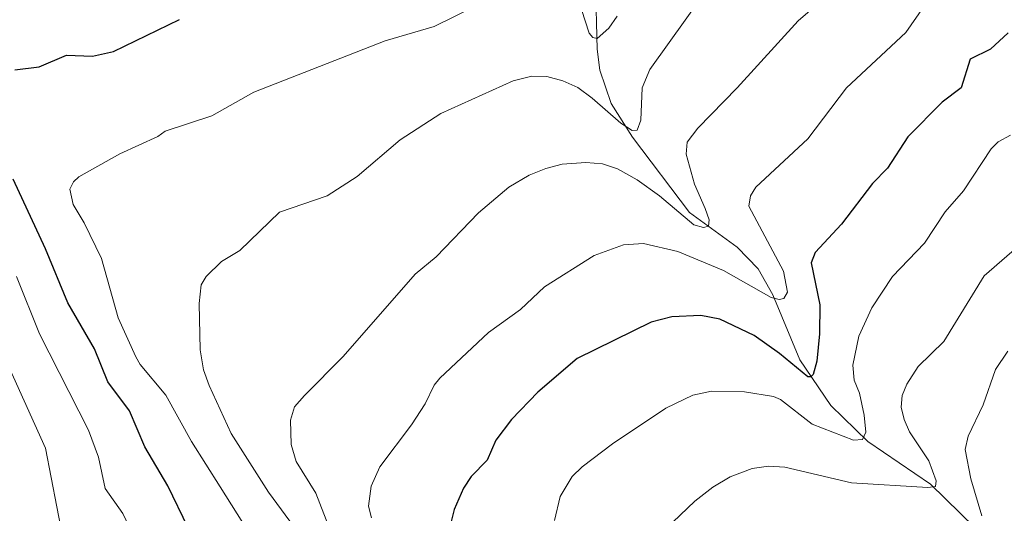
# Model space of a CAD drawing. Units: metres. Extents: x 671734 to 675200, y 4751400 to 4753799.
# Drawn here: x 673297 to 673474, y 4752958 to 4753046 of the extents above; entities that cross this region are included whole.
import ezdxf

# ---------------------------------------------------------------- set-up
doc = ezdxf.new("R2010")
doc.units = ezdxf.units.M
doc.header["$MEASUREMENT"] = 0
for name, color, linetype, lineweight in [('Corriente natural lineal', 142, 'Continuous', 13), ('Curva de nivel maestra', 36, 'Continuous', 30), ('Curva de nivel normal', 36, 'Continuous', 0)]:
    doc.layers.add(name, color=color, linetype=linetype, lineweight=lineweight)

# ---------------------------------------------------------------- blocks, each defined once
blk = doc.blocks.new('*U161')
at = {"layer": 'Curva de nivel normal', "color": 36, "linetype": 'Continuous', "lineweight": 0}
for points in [[(673341.19, 4752949.93, 930), (673333.36, 4752962.43, 930), (673328.23, 4752970.53, 930), (673323.57, 4752978.89, 930), (673319.01, 4752984.39, 930), (673318.21, 4752985.75, 930), (673315.06, 4752992.75, 930), (673312.03, 4753003.42, 930), (673308.95, 4753009.8, 930), (673306.93, 4753013.1, 930), (673306.32, 4753015.84, 930), (673306.98, 4753017.19, 930), (673307.94, 4753018.11, 930), (673315.31, 4753022.23, 930), (673322.15, 4753025.3, 930), (673323.48, 4753026.27, 930), (673331.88, 4753029.02, 930), (673339.39, 4753033.29, 930), (673362.97, 4753042.5, 930), (673371.83, 4753045.08, 930), (673378.96, 4753048.59, 930)], [(673398.26, 4753048.14, 930), (673399.66, 4753043.88, 930), (673400.31, 4753043.1, 930), (673401.07, 4753042.93, 930), (673403.21, 4753044.76, 930), (673404.65, 4753046.94, 930)]]:
    blk.add_polyline3d(points, dxfattribs=at)
blk = doc.blocks.new('*U185')
at = {"layer": 'Curva de nivel normal', "color": 36, "linetype": 'Continuous', "lineweight": 0}
blk.add_polyline3d([(673290.41, 4752994.85, 915), (673301.98, 4752969.38, 915), (673306.05, 4752948.3, 915), (673306.03, 4752944.56, 915), (673308.04, 4752929.21, 915), (673307.9, 4752927.24, 915), (673300.86, 4752908.27, 915), (673294.42, 4752894.27, 915)], dxfattribs=at)
blk = doc.blocks.new('*U213')
at = {"layer": 'Curva de nivel maestra', "color": 36, "linetype": 'Continuous', "lineweight": 30}
for points in [[(673327.63, 4752955.06, 925), (673323.93, 4752962.59, 925), (673319.84, 4752969.62, 925), (673317.05, 4752976.03, 925), (673313.16, 4752981.25, 925), (673310.81, 4752987.22, 925), (673305.98, 4752995.48, 925), (673301.96, 4753005.13, 925), (673296.19, 4753017.68, 925)], [(673296.44, 4753037.28, 925), (673300.84, 4753037.82, 925), (673305.74, 4753039.94, 925), (673310.4, 4753039.78, 925), (673314.19, 4753040.62, 925), (673326.08, 4753046.35, 925)]]:
    blk.add_polyline3d(points, dxfattribs=at)

msp = doc.modelspace()

# ---------------------------------------------------------------- linework, layer by layer
at = {"layer": 'Corriente natural lineal', "color": 142, "linetype": 'Continuous', "lineweight": 13}
msp.add_polyline3d([(673469.01, 4752955.02, 965.12), (673460.96, 4752962.88, 959.9), (673449.73, 4752970.53, 955.85), (673443.09, 4752977.02, 952.42), (673437.49, 4752985.2, 949.33), (673432.64, 4752996.87, 944.97), (673430.02, 4753001.55, 943.23), (673426.26, 4753005.46, 941.8), (673417.69, 4753011.69, 939.57), (673407.45, 4753025.18, 935.73), (673403.61, 4753031.25, 934.23), (673401.55, 4753037.23, 931.47), (673401.06, 4753041.02, 930.32), (673400.79, 4753052.91, 927.36)], dxfattribs=at)
at = {"layer": 'Curva de nivel maestra', "color": 36, "linetype": 'Continuous', "lineweight": 30}
msp.add_polyline3d([(673474.94, 4753043.96, 950), (673471.77, 4753041.01, 950), (673468.07, 4753039.22, 950), (673466.46, 4753034.06, 950), (673463.06, 4753031.49, 950), (673456.9, 4753025.24, 950), (673453.23, 4753019.66, 950), (673450.56, 4753016.87, 950), (673445, 4753009.57, 950), (673440.28, 4753004.51, 950), (673439.56, 4753002.61, 950), (673441.07, 4752995.1, 950), (673441.01, 4752989.91, 950), (673440.53, 4752984.95, 950), (673439.88, 4752982.61, 950), (673439.46, 4752982.19, 950), (673438.95, 4752982.19, 950), (673433.87, 4752986.38, 950), (673429.27, 4752989.57, 950), (673423.14, 4752992.51, 950), (673419.72, 4752993.2, 950), (673414.52, 4752992.92, 950), (673410.79, 4752992.01, 950), (673397.52, 4752985.43, 950), (673390.45, 4752979.43, 950), (673385.68, 4752974.49, 950), (673382.9, 4752970.81, 950), (673381.3, 4752967.2, 950), (673378.46, 4752964.24, 950), (673377.1, 4752962.18, 950), (673375.37, 4752958.33, 950), (673374.42, 4752954.53, 950)], dxfattribs=at)
at = {"layer": 'Curva de nivel normal', "color": 36, "linetype": 'Continuous', "lineweight": 0}
for points in [[(673420.38, 4753051.13, 935), (673410.52, 4753037.34, 935), (673409.18, 4753034.08, 935), (673408.93, 4753028.25, 935), (673408.27, 4753026.44, 935), (673407.38, 4753026.4, 935), (673405.34, 4753027.7, 935), (673400.2, 4753032.22, 935), (673397.61, 4753034.14, 935), (673394.94, 4753035.35, 935), (673392.03, 4753036.12, 935), (673389.34, 4753036.18, 935), (673385.99, 4753035.32, 935), (673373.01, 4753029.43, 935), (673365.72, 4753024.71, 935), (673357.95, 4753018.12, 935), (673352.59, 4753014.7, 935), (673344, 4753011.71, 935), (673336.91, 4753004.87, 935), (673333.6, 4753002.9, 935), (673330.85, 4753000.21, 935), (673329.97, 4752998.7, 935), (673329.6, 4752995.34, 935), (673329.78, 4752987.01, 935), (673330.37, 4752983.41, 935), (673331.36, 4752980.58, 935), (673335.36, 4752971.97, 935), (673342.02, 4752961.46, 935), (673345.85, 4752956.24, 935)], [(673441.1, 4753049.44, 940), (673437.19, 4753046.12, 940), (673426.26, 4753034.04, 940), (673419.15, 4753026.83, 940), (673417.25, 4753024.33, 940), (673417.06, 4753022.18, 940), (673418.57, 4753016.74, 940), (673420.47, 4753012.4, 940), (673421.19, 4753010.37, 940), (673421.1, 4753009.2, 940), (673420.18, 4753009.01, 940), (673418.48, 4753009.44, 940), (673412.28, 4753014.7, 940), (673408.3, 4753017.55, 940), (673404.73, 4753019.55, 940), (673402.02, 4753020.39, 940), (673399.05, 4753020.68, 940), (673394.82, 4753020.35, 940), (673391.84, 4753019.57, 940), (673388.89, 4753018.37, 940), (673385.21, 4753016.2, 940), (673379.74, 4753011.6, 940), (673372.14, 4753003.71, 940), (673368.4, 4753000.61, 940), (673355.48, 4752985.79, 940), (673348.48, 4752978.79, 940), (673346.73, 4752976.76, 940), (673346.01, 4752974.37, 940), (673346.14, 4752970.03, 940), (673347, 4752966.95, 940), (673350.53, 4752961.27, 940), (673353.1, 4752954.61, 940)], [(673459.84, 4753048.75, 945), (673456.55, 4753043.99, 945), (673445.9, 4753034.05, 945), (673438.96, 4753024.93, 945), (673429.59, 4753016.21, 945), (673428.63, 4753014.65, 945), (673428.35, 4753012.83, 945), (673434.55, 4753001.16, 945), (673435.3, 4752997.38, 945), (673434.62, 4752996.22, 945), (673433.79, 4752996.04, 945), (673432.32, 4752996.42, 945), (673423.76, 4753001.26, 945), (673415.59, 4753004.65, 945), (673409.42, 4753006.11, 945), (673405.79, 4753005.89, 945), (673400.55, 4753003.96, 945), (673391.61, 4752998.32, 945), (673387.33, 4752994.27, 945), (673381.55, 4752990.15, 945), (673372.81, 4752981.92, 945), (673371.78, 4752980.64, 945), (673370.21, 4752977.34, 945), (673367.73, 4752973.55, 945), (673362.03, 4752966.02, 945), (673360.47, 4752962.52, 945), (673360.01, 4752958.95, 945), (673360.57, 4752956.84, 945)], [(673393.4, 4752956.35, 955), (673394.43, 4752960.66, 955), (673396.59, 4752964.25, 955), (673398.38, 4752965.98, 955), (673403.83, 4752970.14, 955), (673413.44, 4752976.55, 955), (673418.25, 4752978.86, 955), (673421.6, 4752979.62, 955), (673427.56, 4752979.5, 955), (673432.78, 4752978.66, 955), (673434, 4752978.07, 955), (673439.69, 4752973.66, 955), (673447.12, 4752970.78, 955), (673448.77, 4752970.94, 955), (673449.37, 4752972.23, 955), (673449.06, 4752975.26, 955), (673448.19, 4752979.21, 955), (673447.27, 4752981.59, 955), (673447.02, 4752984.28, 955), (673448.11, 4752989.49, 955), (673450.44, 4752994.54, 955), (673454.15, 4753000.2, 955), (673459.88, 4753006.16, 955), (673463.61, 4753011.78, 955), (673466.91, 4753015.58, 955), (673471.86, 4753023.12, 955), (673473.13, 4753024.39, 955), (673475.34, 4753025.55, 955)], [(673414.68, 4752956.04, 960), (673418.66, 4752959.83, 960), (673421.86, 4752962.35, 960), (673424.95, 4752964.18, 960), (673428.94, 4752965.68, 960), (673431.87, 4752966.15, 960), (673434.83, 4752965.96, 960), (673446.76, 4752963.15, 960), (673460.51, 4752962.3, 960), (673461.86, 4752962.47, 960), (673462.01, 4752963.46, 960), (673460.67, 4752967.05, 960), (673457.22, 4752972.28, 960), (673456.26, 4752974.52, 960), (673455.73, 4752976.69, 960), (673455.86, 4752978.83, 960), (673456.7, 4752980.85, 960), (673458.73, 4752984.04, 960), (673463.36, 4752988.53, 960), (673470.61, 4753000.29, 960), (673477.84, 4753006.62, 960)], [(673296.75, 4753000.18, 920), (673300.88, 4752989.87, 920), (673309.68, 4752972.58, 920), (673311.52, 4752967.76, 920), (673312.7, 4752962.1, 920), (673315.9, 4752957.65, 920), (673320.52, 4752947.78, 920), (673323.9, 4752936.46, 920), (673324.83, 4752930.35, 920), (673324.44, 4752929.21, 920), (673321.17, 4752925.42, 920), (673320.22, 4752923.9, 920), (673318.68, 4752920.23, 920), (673317.74, 4752916.98, 920), (673314.26, 4752895.07, 920), (673313.85, 4752889.89, 920), (673313.94, 4752883.93, 920), (673308.24, 4752875.08, 920), (673300.84, 4752857.31, 920), (673299.09, 4752853.53, 920), (673297.68, 4752846.1, 920), (673297.16, 4752836.69, 920)], [(673474.84, 4752986.8, 965), (673472.66, 4752983.5, 965), (673470.42, 4752977.14, 965), (673467.76, 4752971.48, 965), (673467.22, 4752969.09, 965), (673468.21, 4752963.86, 965), (673470.22, 4752957.19, 965)]]:
    msp.add_polyline3d(points, dxfattribs=at)

# ---------------------------------------------------------------- block references
at = {"layer": 'Curva de nivel maestra', "color": 36, "linetype": 'Continuous', "lineweight": 30}
msp.add_blockref('*U213', (0, 0), dxfattribs=at)
at = {"layer": 'Curva de nivel normal', "color": 36, "linetype": 'Continuous', "lineweight": 0}
for name in ['*U161', '*U185']:
    msp.add_blockref(name, (0, 0), dxfattribs=at)

doc.saveas('drawing.dxf')
